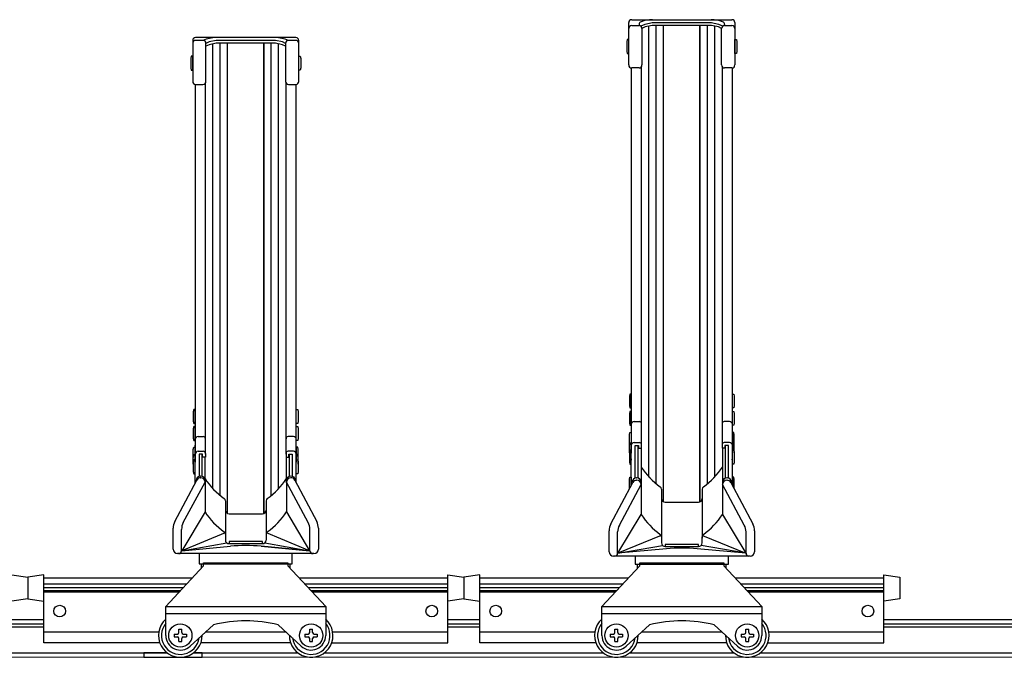
# Model space of a CAD drawing. Extents: x 0 to 25389, y 0 to 18054.
# Drawn here: x 4984 to 5661, y 8620 to 9059 of the extents above; entities that cross this region are included whole.
import ezdxf

# ---------------------------------------------------------------- set-up
doc = ezdxf.new("R2010")
doc.units = 0
for name, color, linetype, lineweight in [('YKK_11', 7, 'CONTINUOUS', 30), ('YKK_12', 2, 'CONTINUOUS', 13), ('YKK_13', 4, 'CONTINUOUS', 30)]:
    doc.layers.add(name, color=color, linetype=linetype, lineweight=lineweight)

msp = doc.modelspace()

# ---------------------------------------------------------------- linework, layer by layer
at = {"layer": 'YKK_11'}
for p, q in [((5402.71, 9027.39), (5402.71, 9056.53)), ((5404.71, 9058.53), (5473.71, 9058.53)), ((5414.03, 9055.53), (5418.8, 9056.59)), ((5418.8, 9056.59), (5459.62, 9056.59)), ((5459.62, 9056.59), (5464.39, 9055.53)), ((5475.71, 9056.53), (5475.71, 9027.39)), ((5404.71, 9054.48), (5409.81, 9054.48)), ((5409.81, 9055.2), (5409.81, 9054.48)), ((5411.22, 9054.26), (5414.03, 9055.53)), ((5411.22, 9053.89), (5411.22, 9054.26)), ((5414.03, 9053.53), (5411.81, 9052.53)), ((5411.81, 9052.48), (5411.81, 9027.39)), ((5418.8, 9054.59), (5414.03, 9053.53)), ((5416.61, 8744.05), (5416.61, 9054.1)), ((5459.62, 9054.59), (5418.8, 9054.59)), ((5421.61, 8739.37), (5421.61, 9054.59)), ((5426.61, 8727.11), (5426.61, 9054.59)), ((5426.71, 8727.07), (5426.71, 9054.59)), ((5451.71, 8727.07), (5451.71, 9054.59)), ((5451.81, 8727.11), (5451.81, 9054.59)), ((5456.81, 8739.37), (5456.81, 9054.59)), ((5464.39, 9053.53), (5459.62, 9054.59)), ((5461.81, 8744.05), (5461.81, 9054.1)), ((5464.39, 9055.53), (5467.19, 9054.26)), ((5466.61, 9052.53), (5464.39, 9053.53)), ((5466.61, 9027.39), (5466.61, 9052.48)), ((5467.19, 9054.26), (5467.19, 9053.89)), ((5468.61, 9055.2), (5468.61, 9054.48)), ((5468.61, 9054.48), (5473.71, 9054.48)), ((5102.71, 9044.27), (5102.71, 9016.06)), ((5173.71, 9046.27), (5104.71, 9046.27)), ((5109.81, 9044.3), (5104.71, 9044.3)), ((5114.03, 9043.27), (5111.81, 9042.27)), ((5118.8, 9044.33), (5114.03, 9043.27)), ((5159.62, 9044.33), (5118.8, 9044.33)), ((5164.39, 9043.27), (5159.62, 9044.33)), ((5166.61, 9042.27), (5164.39, 9043.27)), ((5173.71, 9044.3), (5168.61, 9044.3)), ((5175.71, 9016.06), (5175.71, 9044.27)), ((5401.71, 9044.86), (5401.41, 9043.36)), ((5401.41, 9043.36), (5401.41, 9036.86)), ((5402.71, 9044.86), (5401.71, 9044.86)), ((5402.71, 9035.36), (5402.71, 9044.86)), ((5475.71, 9035.36), (5475.71, 9044.86)), ((5475.71, 9044.86), (5476.71, 9044.86)), ((5476.71, 9044.86), (5477.01, 9043.36)), ((5477.01, 9043.36), (5477.01, 9036.86)), ((5111.81, 9016.06), (5111.81, 9042.37)), ((5114.03, 9041.27), (5111.81, 9040.27)), ((5118.8, 9042.33), (5114.03, 9041.27)), ((5116.61, 8736.07), (5116.61, 9041.85)), ((5159.62, 9042.33), (5118.8, 9042.33)), ((5121.61, 8731.39), (5121.61, 9042.33)), ((5126.61, 8719.13), (5126.61, 9042.33)), ((5126.71, 8719.09), (5126.71, 9042.33)), ((5151.71, 8719.09), (5151.71, 9042.33)), ((5151.81, 8719.13), (5151.81, 9042.33)), ((5156.81, 8731.39), (5156.81, 9042.33)), ((5164.39, 9041.27), (5159.62, 9042.33)), ((5161.81, 8736.07), (5161.81, 9041.85)), ((5166.61, 9040.27), (5164.39, 9041.27)), ((5166.61, 9042.37), (5166.61, 9016.06)), ((5401.41, 9036.86), (5401.71, 9035.36)), ((5477.01, 9036.86), (5476.71, 9035.36)), ((5101.71, 9033.38), (5101.41, 9031.88)), ((5101.41, 9031.88), (5101.41, 9025.38)), ((5102.71, 9033.38), (5101.71, 9033.38)), ((5102.71, 9023.88), (5102.71, 9033.38)), ((5175.71, 9023.88), (5175.71, 9033.38)), ((5175.71, 9033.38), (5176.71, 9033.38)), ((5176.71, 9033.38), (5177.01, 9031.88)), ((5177.01, 9031.88), (5177.01, 9025.38)), ((5401.71, 9035.36), (5402.71, 9035.36)), ((5476.71, 9035.36), (5475.71, 9035.36)), ((5101.41, 9025.38), (5101.71, 9023.88)), ((5101.71, 9023.88), (5102.71, 9023.88)), ((5176.71, 9023.88), (5175.71, 9023.88)), ((5177.01, 9025.38), (5176.71, 9023.88)), ((5404.41, 9025.41), (5404.41, 8770.45)), ((5409.81, 9025.39), (5404.71, 9025.39)), ((5411.51, 8766.33), (5411.51, 9026.33)), ((5466.91, 9026.33), (5466.91, 8766.6)), ((5473.71, 9025.39), (5468.61, 9025.39)), ((5474.01, 8770.45), (5474.01, 9025.41)), ((5104.41, 9014.08), (5104.41, 8770.45)), ((5104.71, 9014.06), (5109.81, 9014.06)), ((5111.51, 8759.79), (5111.51, 9015.01)), ((5166.91, 8759.79), (5166.91, 9015.01)), ((5168.61, 9014.06), (5173.71, 9014.06)), ((5174.01, 8770.45), (5174.01, 9014.08)), ((5403.41, 8801.16), (5403.11, 8799.66)), ((5403.11, 8799.66), (5403.11, 8793.16)), ((5404.41, 8801.16), (5403.41, 8801.16)), ((5404.41, 8791.66), (5404.41, 8801.16)), ((5474.01, 8791.66), (5474.01, 8801.16)), ((5474.01, 8801.16), (5475.01, 8801.16)), ((5475.01, 8801.16), (5475.31, 8799.66)), ((5475.31, 8799.66), (5475.31, 8793.16)), ((5403.11, 8793.16), (5403.41, 8791.66)), ((5475.31, 8793.16), (5475.01, 8791.66)), ((5103.41, 8790.42), (5103.11, 8788.92)), ((5103.11, 8788.92), (5103.11, 8782.42)), ((5104.41, 8790.42), (5103.41, 8790.42)), ((5104.41, 8780.92), (5104.41, 8790.42)), ((5174.01, 8780.92), (5174.01, 8790.42)), ((5174.01, 8790.42), (5175.01, 8790.42)), ((5175.01, 8790.42), (5175.31, 8788.92)), ((5175.31, 8788.92), (5175.31, 8782.42)), ((5403.41, 8789.16), (5403.11, 8787.66)), ((5403.11, 8787.66), (5403.11, 8781.16)), ((5403.41, 8791.66), (5404.41, 8791.66)), ((5404.41, 8789.16), (5403.41, 8789.16)), ((5404.41, 8779.66), (5404.41, 8789.16)), ((5475.01, 8791.66), (5474.01, 8791.66)), ((5474.01, 8779.66), (5474.01, 8789.16)), ((5474.01, 8789.16), (5475.01, 8789.16)), ((5475.01, 8789.16), (5475.31, 8787.66)), ((5475.31, 8787.66), (5475.31, 8781.16)), ((5103.11, 8782.42), (5103.41, 8780.92)), ((5103.41, 8778.72), (5103.11, 8777.22)), ((5103.41, 8780.92), (5104.41, 8780.92)), ((5104.41, 8778.72), (5103.41, 8778.72)), ((5104.41, 8769.22), (5104.41, 8778.72)), ((5175.01, 8780.92), (5174.01, 8780.92)), ((5174.01, 8769.22), (5174.01, 8778.72)), ((5174.01, 8778.72), (5175.01, 8778.72)), ((5175.31, 8782.42), (5175.01, 8780.92)), ((5175.01, 8778.72), (5175.31, 8777.22)), ((5403.11, 8781.16), (5403.41, 8779.66)), ((5403.41, 8779.66), (5404.41, 8779.66)), ((5406.41, 8782.24), (5410.01, 8782.24)), ((5472.01, 8782.24), (5468.41, 8782.24)), ((5475.01, 8779.66), (5474.01, 8779.66)), ((5475.31, 8781.16), (5475.01, 8779.66)), ((5103.11, 8777.22), (5103.11, 8770.72)), ((5106.41, 8771.92), (5110.01, 8771.92)), ((5172.01, 8771.92), (5168.41, 8771.92)), ((5175.31, 8777.22), (5175.31, 8770.72)), ((5403.11, 8773.27), (5403.41, 8774.77)), ((5403.11, 8766.77), (5403.11, 8773.27)), ((5403.41, 8774.77), (5404.41, 8774.77)), ((5404.41, 8774.77), (5404.41, 8767.27)), ((5475.01, 8774.77), (5474.01, 8774.77)), ((5474.01, 8774.77), (5474.01, 8767.27)), ((5475.31, 8773.27), (5475.01, 8774.77)), ((5475.31, 8766.77), (5475.31, 8773.27)), ((5103.11, 8770.72), (5103.41, 8769.22)), ((5103.41, 8769.22), (5104.41, 8769.22)), ((5104.41, 8770.45), (5104.41, 8760.39)), ((5104.41, 8756.53), (5104.41, 8766.1)), ((5174.01, 8760.39), (5174.01, 8770.45)), ((5175.01, 8769.22), (5174.01, 8769.22)), ((5174.01, 8756.53), (5174.01, 8766.1)), ((5175.31, 8770.72), (5175.01, 8769.22)), ((5403.11, 8766.1), (5403.41, 8767.6)), ((5403.17, 8766.43), (5403.11, 8766.77)), ((5403.11, 8765.22), (5403.41, 8766.72)), ((5403.11, 8765.18), (5403.11, 8766.1)), ((5403.11, 8760.77), (5403.11, 8765.22)), ((5403.41, 8767.6), (5404.41, 8767.6)), ((5403.41, 8766.72), (5404.41, 8766.72)), ((5404.41, 8770.45), (5404.41, 8760.39)), ((5404.41, 8767.6), (5404.41, 8766.68)), ((5404.41, 8766.72), (5404.41, 8762.27)), ((5404.41, 8756.53), (5404.41, 8766.1)), ((5406.41, 8767.83), (5410.01, 8767.83)), ((5407.21, 8743.38), (5407.21, 8765.83)), ((5407.21, 8765.83), (5409.51, 8765.83)), ((5409.21, 8743.35), (5409.21, 8765.83)), ((5409.51, 8765.83), (5409.51, 8763.83)), ((5411.51, 8764.13), (5411.51, 8766.33)), ((5466.91, 8766.6), (5466.91, 8764.13)), ((5472.01, 8767.83), (5468.41, 8767.83)), ((5471.21, 8765.83), (5468.91, 8765.83)), ((5468.91, 8765.83), (5468.91, 8763.83)), ((5469.21, 8743.35), (5469.21, 8765.83)), ((5471.21, 8743.38), (5471.21, 8765.83)), ((5474.01, 8760.39), (5474.01, 8770.45)), ((5475.01, 8767.6), (5474.01, 8767.6)), ((5474.01, 8767.6), (5474.01, 8766.68)), ((5475.01, 8766.72), (5474.01, 8766.72)), ((5474.01, 8766.72), (5474.01, 8762.27)), ((5474.01, 8756.53), (5474.01, 8766.1)), ((5475.31, 8766.1), (5475.01, 8767.6)), ((5475.31, 8765.22), (5475.01, 8766.72)), ((5475.24, 8766.43), (5475.31, 8766.77)), ((5475.31, 8765.18), (5475.31, 8766.1)), ((5475.31, 8760.77), (5475.31, 8765.22)), ((5103.11, 8763.01), (5103.41, 8764.51)), ((5103.11, 8756.51), (5103.11, 8763.01)), ((5103.11, 8757.98), (5103.41, 8759.48)), ((5103.11, 8757.36), (5103.41, 8758.86)), ((5103.41, 8764.51), (5104.41, 8764.51)), ((5103.41, 8759.48), (5104.41, 8759.48)), ((5103.41, 8758.86), (5104.41, 8758.86)), ((5104.41, 8764.51), (5104.41, 8757.01)), ((5104.41, 8759.48), (5104.41, 8758.56)), ((5104.41, 8758.86), (5104.41, 8754.41)), ((5106.41, 8761.8), (5110.01, 8761.8)), ((5109.51, 8759.8), (5107.21, 8759.8)), ((5107.21, 8759.8), (5107.21, 8744.65)), ((5109.21, 8744.61), (5109.21, 8759.8)), ((5109.51, 8757.8), (5109.51, 8759.8)), ((5111.51, 8760.3), (5111.51, 8757.8)), ((5166.91, 8760.3), (5166.91, 8757.8)), ((5172.01, 8761.8), (5168.41, 8761.8)), ((5168.91, 8757.8), (5168.91, 8759.8)), ((5168.91, 8759.8), (5171.21, 8759.8)), ((5169.21, 8744.61), (5169.21, 8759.8)), ((5171.21, 8759.8), (5171.21, 8744.65)), ((5175.01, 8764.51), (5174.01, 8764.51)), ((5174.01, 8764.51), (5174.01, 8757.01)), ((5175.01, 8759.48), (5174.01, 8759.48)), ((5174.01, 8759.48), (5174.01, 8758.56)), ((5175.01, 8758.86), (5174.01, 8758.86)), ((5174.01, 8758.86), (5174.01, 8754.41)), ((5175.31, 8763.01), (5175.01, 8764.51)), ((5175.31, 8757.98), (5175.01, 8759.48)), ((5175.31, 8757.36), (5175.01, 8758.86)), ((5175.31, 8756.51), (5175.31, 8763.01)), ((5403.41, 8762.47), (5403.11, 8760.97)), ((5403.11, 8760.97), (5403.11, 8754.47)), ((5404.41, 8762.47), (5403.41, 8762.47)), ((5404.41, 8752.97), (5404.41, 8762.47)), ((5409.51, 8763.83), (5411.21, 8763.83)), ((5411.21, 8763.83), (5411.51, 8764.13)), ((5411.21, 8763.83), (5411.21, 8740.16)), ((5466.91, 8764.13), (5467.21, 8763.83)), ((5468.91, 8763.83), (5467.21, 8763.83)), ((5467.21, 8763.83), (5467.21, 8740.16)), ((5474.01, 8752.97), (5474.01, 8762.47)), ((5474.01, 8762.47), (5475.01, 8762.47)), ((5475.01, 8762.47), (5475.31, 8760.97)), ((5475.31, 8760.97), (5475.31, 8754.47)), ((5103.11, 8757.06), (5103.11, 8757.98)), ((5103.11, 8752.91), (5103.11, 8757.36)), ((5103.41, 8755.87), (5103.11, 8754.37)), ((5103.11, 8754.37), (5103.11, 8747.87)), ((5104.41, 8755.87), (5103.41, 8755.87)), ((5104.5, 8756.32), (5104.41, 8756.53)), ((5104.41, 8755.68), (5104.5, 8755.89)), ((5104.41, 8746.37), (5104.41, 8755.87)), ((5104.41, 8740.04), (5104.41, 8755.68)), ((5104.5, 8755.89), (5104.5, 8756.32)), ((5111.51, 8757.8), (5109.51, 8757.8)), ((5111.21, 8740.16), (5111.21, 8757.8)), ((5166.91, 8757.8), (5168.91, 8757.8)), ((5167.21, 8740.16), (5167.21, 8757.8)), ((5173.92, 8756.32), (5174.01, 8756.53)), ((5173.92, 8755.89), (5173.92, 8756.32)), ((5174.01, 8755.68), (5173.92, 8755.89)), ((5174.01, 8746.37), (5174.01, 8755.87)), ((5174.01, 8755.87), (5175.01, 8755.87)), ((5174.01, 8740.04), (5174.01, 8755.68)), ((5175.01, 8755.87), (5175.31, 8754.37)), ((5175.31, 8757.06), (5175.31, 8757.98)), ((5175.31, 8752.91), (5175.31, 8757.36)), ((5175.31, 8754.37), (5175.31, 8747.87)), ((5403.11, 8754.47), (5403.41, 8752.97)), ((5403.41, 8752.97), (5404.41, 8752.97)), ((5404.5, 8756.32), (5404.41, 8756.53)), ((5404.41, 8755.68), (5404.5, 8755.89)), ((5404.41, 8738.28), (5404.41, 8755.68)), ((5404.5, 8755.89), (5404.5, 8756.32)), ((5473.92, 8756.32), (5474.01, 8756.53)), ((5473.92, 8755.89), (5473.92, 8756.32)), ((5474.01, 8755.68), (5473.92, 8755.89)), ((5474.01, 8738.28), (5474.01, 8755.68)), ((5475.01, 8752.97), (5474.01, 8752.97)), ((5475.31, 8754.47), (5475.01, 8752.97)), ((5103.11, 8747.87), (5103.41, 8746.37)), ((5103.41, 8746.37), (5104.41, 8746.37)), ((5108.11, 8744.79), (5108.21, 8744.79)), ((5108.21, 8744.79), (5108.11, 8744.79)), ((5170.31, 8744.79), (5170.21, 8744.79)), ((5170.21, 8744.79), (5170.31, 8744.79)), ((5175.01, 8746.37), (5174.01, 8746.37)), ((5175.31, 8747.87), (5175.01, 8746.37)), ((5090.37, 8713.56), (5105.46, 8742.02)), ((5096.25, 8712.84), (5111.21, 8740.62)), ((5105.11, 8741.36), (5105.11, 8741.79)), ((5108.11, 8743.62), (5108.21, 8743.62)), ((5108.21, 8743.62), (5108.11, 8743.62)), ((5111.21, 8742.53), (5111.21, 8720.14)), ((5167.21, 8742.35), (5167.21, 8720.14)), ((5182.16, 8712.84), (5167.21, 8740.62)), ((5170.31, 8743.62), (5170.21, 8743.62)), ((5170.21, 8743.62), (5170.31, 8743.62)), ((5172.96, 8742.02), (5188.04, 8713.56)), ((5173.31, 8741.36), (5173.31, 8741.79)), ((5390.37, 8711.8), (5405.46, 8740.26)), ((5396.25, 8711.08), (5411.21, 8738.86)), ((5403.11, 8742.53), (5403.41, 8744.03)), ((5403.11, 8736.03), (5403.11, 8742.53)), ((5403.41, 8744.03), (5404.41, 8744.03)), ((5404.41, 8744.03), (5404.41, 8738.28)), ((5405.11, 8739.6), (5405.11, 8740.52)), ((5408.11, 8743.52), (5408.21, 8743.52)), ((5408.21, 8743.52), (5408.11, 8743.52)), ((5408.11, 8741.86), (5408.21, 8741.86)), ((5408.21, 8741.86), (5408.11, 8741.86)), ((5411.21, 8740.59), (5411.21, 8718.38)), ((5467.21, 8740.59), (5467.21, 8718.38)), ((5482.16, 8711.08), (5467.21, 8738.86)), ((5470.31, 8743.52), (5470.21, 8743.52)), ((5470.21, 8743.52), (5470.31, 8743.52)), ((5470.31, 8741.86), (5470.21, 8741.86)), ((5470.21, 8741.86), (5470.31, 8741.86)), ((5472.96, 8740.26), (5488.04, 8711.8)), ((5473.31, 8739.6), (5473.31, 8740.52)), ((5475.01, 8744.03), (5474.01, 8744.03)), ((5474.01, 8744.03), (5474.01, 8738.28)), ((5475.31, 8742.53), (5475.01, 8744.03)), ((5475.31, 8736.03), (5475.31, 8742.53)), ((5403.14, 8735.88), (5403.11, 8736.03)), ((5425.21, 8735.64), (5425.21, 8702.11)), ((5453.21, 8735.64), (5453.21, 8702.11)), ((5475.28, 8735.88), (5475.31, 8736.03)), ((5125.21, 8727.66), (5125.21, 8702.11)), ((5153.21, 8727.66), (5153.21, 8702.11)), ((5427.71, 8726.86), (5450.71, 8726.86)), ((5111.21, 8720.14), (5095.27, 8693.42)), ((5127.71, 8718.88), (5150.71, 8718.88)), ((5167.21, 8720.14), (5183.15, 8693.42)), ((5395.27, 8691.66), (5411.21, 8718.38)), ((5467.21, 8718.38), (5483.15, 8691.66)), ((5089.21, 8694.47), (5089.21, 8708.88)), ((5095.06, 8693.42), (5095.06, 8708.1)), ((5124.98, 8705.72), (5095.27, 8693.42)), ((5183.15, 8693.42), (5153.43, 8705.72)), ((5183.36, 8693.42), (5183.36, 8708.1)), ((5189.21, 8708.88), (5189.21, 8694.47)), ((5389.21, 8692.71), (5389.21, 8707.12)), ((5395.06, 8691.66), (5395.06, 8706.34)), ((5424.98, 8703.96), (5395.27, 8691.66)), ((5453.43, 8703.96), (5483.15, 8691.66)), ((5483.36, 8691.66), (5483.36, 8706.34)), ((5489.21, 8707.12), (5489.21, 8692.71)), ((5095.27, 8693.42), (5126.1, 8698.88)), ((5125.21, 8703.04), (5125.21, 8700.79)), ((5150.71, 8699.65), (5127.71, 8699.65)), ((5127.71, 8699.65), (5127.71, 8698.29)), ((5127.71, 8698.29), (5150.71, 8698.29)), ((5150.71, 8698.29), (5150.71, 8699.65)), ((5152.32, 8698.88), (5183.15, 8693.42)), ((5153.21, 8703.04), (5153.21, 8700.79)), ((5425.21, 8703.04), (5425.21, 8698.86)), ((5450.71, 8697.72), (5427.71, 8697.72)), ((5427.71, 8697.72), (5427.71, 8696.36)), ((5450.71, 8696.36), (5450.71, 8697.72)), ((5453.21, 8698.86), (5453.21, 8703.04)), ((5186.16, 8691.42), (5092.26, 8691.42)), ((5095.27, 8693.42), (5128.63, 8696.54)), ((5107.21, 8691.42), (5107.21, 8684.44)), ((5183.15, 8693.42), (5149.79, 8696.54)), ((5149.79, 8696.54), (5183.15, 8693.42)), ((5171.21, 8684.44), (5171.21, 8691.42)), ((5395.27, 8691.66), (5425.94, 8697.09)), ((5428.63, 8694.78), (5395.27, 8691.66)), ((5427.71, 8696.36), (5450.71, 8696.36)), ((5483.15, 8691.66), (5449.79, 8694.78)), ((5483.15, 8691.66), (5449.79, 8694.78)), ((5483.15, 8691.66), (5452.48, 8697.09)), ((5107.21, 8684.44), (5171.21, 8684.44)), ((5108.71, 8681.53), (5108.71, 8684.44)), ((5110.21, 8685.14), (5168.21, 8685.14)), ((5110.21, 8683.14), (5110.21, 8685.14)), ((5168.21, 8685.14), (5168.21, 8683.14)), ((5169.71, 8681.53), (5169.71, 8684.44)), ((5486.16, 8689.66), (5392.26, 8689.66)), ((5407.21, 8689.66), (5407.21, 8684.14)), ((5407.21, 8684.14), (5471.21, 8684.14)), ((5408.71, 8681.53), (5408.71, 8684.14)), ((5410.21, 8685.14), (5468.21, 8685.14)), ((5410.21, 8683.14), (5410.21, 8685.14)), ((5468.21, 8685.14), (5468.21, 8683.14)), ((5469.71, 8681.53), (5469.71, 8684.14)), ((5471.21, 8684.14), (5471.21, 8689.66)), ((5084.21, 8655.14), (5110.21, 8683.14)), ((5168.21, 8683.14), (5194.21, 8655.14)), ((5384.21, 8655.14), (5410.21, 8683.14)), ((5468.21, 8683.14), (5494.21, 8655.14)), ((4978.21, 8676.84), (4989.21, 8675.34)), ((5000.21, 8676.84), (4989.21, 8675.34)), ((4989.21, 8675.34), (4989.21, 8660.34)), ((4989.21, 8675.34), (4989.21, 8660.34)), ((5000.21, 8630.15), (5000.21, 8676.84)), ((5102.25, 8674.57), (5000.21, 8674.57)), ((5102.14, 8674.45), (5000.21, 8674.45)), ((5098.44, 8670.47), (5000.21, 8670.47)), ((5278.21, 8674.57), (5176.17, 8674.57)), ((5278.21, 8674.45), (5176.28, 8674.45)), ((5278.21, 8670.47), (5179.98, 8670.47)), ((5278.21, 8630.15), (5278.21, 8676.84)), ((5278.21, 8676.84), (5289.21, 8675.34)), ((5300.21, 8676.84), (5289.21, 8675.34)), ((5289.21, 8675.34), (5289.21, 8660.34)), ((5289.21, 8675.34), (5289.21, 8660.34)), ((5300.21, 8630.15), (5300.21, 8676.84)), ((5402.25, 8674.57), (5300.21, 8674.57)), ((5402.14, 8674.45), (5300.21, 8674.45)), ((5398.44, 8670.47), (5300.21, 8670.47)), ((5578.21, 8674.57), (5476.17, 8674.57)), ((5578.21, 8674.45), (5476.28, 8674.45)), ((5578.21, 8670.47), (5479.98, 8670.47)), ((5578.21, 8630.15), (5578.21, 8676.84)), ((5578.21, 8676.84), (5589.21, 8675.34)), ((5589.21, 8675.34), (5589.21, 8660.34)), ((5095.96, 8667.8), (5000.21, 8667.8)), ((5094.19, 8665.89), (5000.21, 8665.89)), ((5093.22, 8664.85), (5000.21, 8664.85)), ((5278.21, 8667.8), (5182.46, 8667.8)), ((5278.21, 8665.89), (5184.23, 8665.89)), ((5278.21, 8664.85), (5185.19, 8664.85)), ((5395.96, 8667.8), (5300.21, 8667.8)), ((5394.19, 8665.89), (5300.21, 8665.89)), ((5393.22, 8664.85), (5300.21, 8664.85)), ((5578.21, 8667.8), (5482.46, 8667.8)), ((5578.21, 8665.89), (5484.23, 8665.89)), ((5578.21, 8664.85), (5485.19, 8664.85)), ((4989.21, 8660.34), (4978.21, 8658.84)), ((4989.21, 8660.34), (5000.21, 8658.84)), ((5289.21, 8660.34), (5278.21, 8658.84)), ((5289.21, 8660.34), (5300.21, 8658.84)), ((5589.21, 8660.34), (5578.21, 8658.84)), ((5084.21, 8635.14), (5084.21, 8655.14)), ((5084.21, 8655.14), (5194.21, 8655.14)), ((5194.21, 8650.14), (5084.21, 8650.14)), ((5194.21, 8655.14), (5194.21, 8635.14)), ((5384.21, 8635.14), (5384.21, 8655.14)), ((5384.21, 8655.14), (5494.21, 8655.14)), ((5494.21, 8650.14), (5384.21, 8650.14)), ((5494.21, 8655.14), (5494.21, 8635.14)), ((4978.21, 8646.14), (5000.21, 8646.14)), ((4978.21, 8643.14), (5000.21, 8643.14)), ((5278.21, 8646.14), (5300.21, 8646.14)), ((5278.21, 8643.14), (5300.21, 8643.14)), ((5578.21, 8646.14), (6600.21, 8646.14)), ((5578.21, 8643.14), (6600.21, 8643.14)), ((4978.21, 8641.14), (5000.21, 8641.14)), ((5079.38, 8637.4), (5000.21, 8637.4)), ((5116.93, 8642.49), (5100.99, 8627.79)), ((5167.01, 8637.4), (5111.41, 8637.4)), ((5177.43, 8627.79), (5161.49, 8642.49)), ((5278.21, 8637.4), (5199.04, 8637.4)), ((5278.21, 8641.14), (5300.21, 8641.14)), ((5379.38, 8637.4), (5300.21, 8637.4)), ((5416.93, 8642.49), (5400.99, 8627.79)), ((5467.01, 8637.4), (5411.41, 8637.4)), ((5477.43, 8627.79), (5461.49, 8642.49)), ((5578.21, 8637.4), (5499.04, 8637.4)), ((5578.21, 8641.14), (6600.21, 8641.14)), ((5080.06, 8630.15), (5000.21, 8630.15)), ((5170.06, 8630.15), (5108.35, 8630.15)), ((5198.35, 8630.15), (5278.21, 8630.15)), ((5380.06, 8630.15), (5300.21, 8630.15)), ((5470.06, 8630.15), (5408.35, 8630.15)), ((5498.35, 8630.15), (5578.21, 8630.15)), ((4893.21, 8623.14), (5085.21, 8623.14)), ((5085.21, 8623.14), (5069.21, 8623.14)), ((5069.21, 8623.14), (5069.21, 8620.14)), ((5109.21, 8623.14), (5103.21, 8623.14)), ((5103.21, 8623.14), (5175.21, 8623.14)), ((5109.21, 8620.14), (5109.21, 8623.14)), ((5193.21, 8623.14), (5385.21, 8623.14)), ((5403.21, 8623.14), (5475.21, 8623.14)), ((5493.21, 8623.14), (6685.21, 8623.14)), ((5069.21, 8620.14), (5109.21, 8620.14))]:
    msp.add_line(p, q, dxfattribs=at)
for centre in [(5011.21, 8651.9), (5267.21, 8651.9), (5311.21, 8651.9), (5567.21, 8651.9)]:
    msp.add_circle(centre, 4, dxfattribs=at)
for centre, radius, start, end in [((5404.71, 9056.53), 2, 90, 180), ((5411.81, 9055.2), 2, 108.87437, 180), ((5419.84, 9031.72), 26.82, 91.63482, 108.87437), ((5458.58, 9031.72), 26.82, 71.12563, 88.36518), ((5466.61, 9055.2), 2, 0, 71.12563), ((5473.71, 9056.53), 2, 0, 90), ((5404.71, 9052.48), 2, 90, 180), ((5409.81, 9052.48), 2, 0, 90), ((5468.61, 9052.48), 2, 90, 180), ((5473.71, 9052.48), 2, 0, 90), ((5104.71, 9044.27), 2, 90, 180), ((5104.71, 9042.3), 2, 90, 180), ((5119.84, 9019.46), 26.82, 91.63482, 112.14794), ((5109.81, 9042.3), 2, 0, 90), ((5158.58, 9019.46), 26.82, 67.85206, 88.36518), ((5168.61, 9042.3), 2, 90, 180), ((5173.71, 9044.27), 2, 0, 90), ((5173.71, 9042.3), 2, 0, 90), ((5404.71, 9027.39), 2, 180, 270), ((5409.81, 9027.39), 2, 270, 0), ((5468.61, 9027.39), 2, 180, 270), ((5473.71, 9027.39), 2, 270, 0), ((5104.71, 9016.06), 2, 180, 270), ((5109.81, 9016.06), 2, 270, 0), ((5168.61, 9016.06), 2, 180, 270), ((5173.71, 9016.06), 2, 270, 0), ((5406.41, 8780.24), 2, 90, 180), ((5410.01, 8780.74), 1.5, 0, 90), ((5468.41, 8780.74), 1.5, 90, 180), ((5472.01, 8780.24), 2, 0, 90), ((5106.41, 8769.92), 2, 90, 180), ((5110.01, 8770.42), 1.5, 0, 90), ((5168.41, 8770.42), 1.5, 90, 180), ((5172.01, 8769.92), 2, 0, 90), ((5406.41, 8765.83), 2, 90, 180), ((5410.01, 8766.33), 1.5, 0, 90), ((5468.41, 8766.33), 1.5, 90, 180), ((5472.01, 8765.83), 2, 0, 90), ((5106.41, 8759.8), 2, 90, 180), ((5110.01, 8760.3), 1.5, 0, 90), ((5168.41, 8760.3), 1.5, 90, 180), ((5172.01, 8759.8), 2, 0, 90), ((5108.11, 8741.79), 3, 90, 180), ((5108.21, 8741.79), 3, 0, 90), ((5170.21, 8741.79), 3, 90, 180), ((5170.31, 8741.79), 3, 0, 90), ((5453.2, 8778.12), 50, 212.87677, 234.77637), ((5425.22, 8778.12), 50, 305.22363, 327.12323), ((5108.11, 8740.62), 3, 90, 152.07641), ((5108.21, 8740.62), 3, 0, 90), ((5153.2, 8770.14), 50, 212.87677, 234.77637), ((5125.22, 8770.14), 50, 305.22363, 327.12323), ((5170.21, 8740.62), 3, 90, 180), ((5170.31, 8740.62), 3, 27.92359, 90), ((5408.11, 8740.52), 3, 90, 180), ((5408.11, 8738.86), 3, 90, 152.07641), ((5408.21, 8740.52), 3, 0, 90), ((5408.21, 8738.86), 3, 0, 90), ((5470.21, 8740.52), 3, 90, 180), ((5470.21, 8738.86), 3, 90, 180), ((5470.31, 8740.52), 3, 0, 90), ((5470.31, 8738.86), 3, 27.92359, 90), ((5423.21, 8735.64), 2, 0, 54.77637), ((5455.21, 8735.64), 2, 125.22363, 180), ((5123.21, 8727.66), 2, 0, 54.77637), ((5155.21, 8727.66), 2, 125.22363, 180), ((5427.71, 8729.36), 2.5, 180, 270), ((5450.71, 8729.36), 2.5, 270, 360), ((5153.2, 8747.28), 50, 212.87677, 234.77637), ((5127.71, 8721.38), 2.5, 180, 270), ((5150.71, 8721.38), 2.5, 270, 360), ((5125.22, 8747.28), 50, 305.22363, 327.12323), ((5453.2, 8745.52), 50, 212.87677, 234.77637), ((5425.22, 8745.52), 50, 305.22363, 327.12323), ((5099.21, 8708.88), 10, 152.07641, 180), ((5105.06, 8708.1), 10, 151.70822, 180), ((5173.36, 8708.1), 10, 0, 28.29178), ((5179.21, 8708.88), 10, 0, 27.92359), ((5399.21, 8707.12), 10, 152.07641, 180), ((5405.06, 8706.34), 10, 151.70822, 180), ((5473.36, 8706.34), 10, 0, 28.29178), ((5479.21, 8707.12), 10, 0, 27.92359), ((5123.21, 8704.8), 2, 0, 54.77637), ((5155.21, 8704.8), 2, 125.22363, 180), ((5423.21, 8703.04), 2, 0, 54.77637), ((5455.21, 8703.04), 2, 125.22363, 180), ((5127.71, 8700.79), 2.5, 179.99876, 270), ((5150.71, 8700.79), 2.5, 270, 0.00124), ((5427.71, 8698.86), 2.5, 179.99876, 270), ((5450.71, 8698.86), 2.5, 270, 0.00124), ((5092.26, 8694.47), 3.05, 180, 270), ((5093.06, 8693.42), 2, 270, 0), ((5139.21, 8558.18), 138.76, 85.62724, 94.37276), ((5185.36, 8693.42), 2, 180, 270), ((5186.16, 8694.47), 3.05, 270, 0), ((5392.26, 8692.71), 3.05, 180, 270), ((5393.06, 8691.66), 2, 270, 0), ((5439.21, 8556.42), 138.76, 85.62724, 94.37276), ((5485.36, 8691.66), 2, 180, 270), ((5486.16, 8692.71), 3.05, 270, 0), ((5094.21, 8635.14), 15, 131.81031, 0.8746), ((5094.21, 8635.14), 13, 140.28486, 352.40005), ((5139.21, 8550.13), 95.01, 76.43865, 103.56135), ((5184.21, 8635.14), 15, 179.1254, 48.18969), ((5184.21, 8635.14), 13, 187.59995, 39.71514), ((5394.21, 8635.14), 15, 131.81031, 0.8746), ((5394.21, 8635.14), 13, 140.28486, 352.40005), ((5439.21, 8550.13), 95.01, 76.43865, 103.56135), ((5484.21, 8635.14), 15, 179.1254, 48.18969), ((5484.21, 8635.14), 13, 187.59995, 39.71514), ((5094.21, 8635.14), 10, 180, 312.68491), ((5184.21, 8635.14), 10, 227.31509, 0), ((5394.21, 8635.14), 10, 180, 312.68491), ((5484.21, 8635.14), 10, 227.31509, 0)]:
    msp.add_arc(centre, radius, start, end, dxfattribs=at)
at = {"layer": 'YKK_12'}
msp.add_line((7239.21, 8620.14), (3739.21, 8620.14), dxfattribs=at)
at = {"layer": 'YKK_13'}
for p, q in [((5093.21, 8637.14), (5093.21, 8639.39)), ((5093.21, 8637.14), (5093.21, 8639.39)), ((5093.21, 8639.39), (5095.21, 8639.39)), ((5095.21, 8637.14), (5095.21, 8639.39)), ((5183.21, 8637.14), (5183.21, 8639.39)), ((5183.21, 8637.14), (5183.21, 8639.39)), ((5183.21, 8639.39), (5185.21, 8639.39)), ((5185.21, 8637.14), (5185.21, 8639.39)), ((5393.21, 8637.14), (5393.21, 8639.39)), ((5393.21, 8637.14), (5393.21, 8639.39)), ((5393.21, 8639.39), (5395.21, 8639.39)), ((5395.21, 8637.14), (5395.21, 8639.39)), ((5483.21, 8637.14), (5483.21, 8639.39)), ((5483.21, 8637.14), (5483.21, 8639.39)), ((5483.21, 8639.39), (5485.21, 8639.39)), ((5485.21, 8637.14), (5485.21, 8639.39)), ((5089.96, 8636.14), (5092.21, 8636.14)), ((5089.96, 8636.14), (5089.96, 8634.14)), ((5089.96, 8634.14), (5092.21, 8634.14)), ((5093.21, 8630.89), (5093.21, 8633.14)), ((5093.21, 8630.89), (5093.21, 8633.14)), ((5093.21, 8630.89), (5095.21, 8630.89)), ((5095.21, 8630.89), (5095.21, 8633.14)), ((5096.21, 8636.14), (5098.46, 8636.14)), ((5096.21, 8634.14), (5098.46, 8634.14)), ((5098.46, 8636.14), (5098.46, 8634.14)), ((5179.96, 8636.14), (5182.21, 8636.14)), ((5179.96, 8636.14), (5179.96, 8634.14)), ((5179.96, 8634.14), (5182.21, 8634.14)), ((5183.21, 8630.89), (5183.21, 8633.14)), ((5183.21, 8630.89), (5183.21, 8633.14)), ((5183.21, 8630.89), (5185.21, 8630.89)), ((5185.21, 8630.89), (5185.21, 8633.14)), ((5186.21, 8636.14), (5188.46, 8636.14)), ((5186.21, 8634.14), (5188.46, 8634.14)), ((5188.46, 8636.14), (5188.46, 8634.14)), ((5389.96, 8636.14), (5392.21, 8636.14)), ((5389.96, 8636.14), (5389.96, 8634.14)), ((5389.96, 8634.14), (5392.21, 8634.14)), ((5393.21, 8630.89), (5393.21, 8633.14)), ((5393.21, 8630.89), (5393.21, 8633.14)), ((5393.21, 8630.89), (5395.21, 8630.89)), ((5395.21, 8630.89), (5395.21, 8633.14)), ((5396.21, 8636.14), (5398.46, 8636.14)), ((5396.21, 8634.14), (5398.46, 8634.14)), ((5398.46, 8636.14), (5398.46, 8634.14)), ((5479.96, 8636.14), (5482.21, 8636.14)), ((5479.96, 8636.14), (5479.96, 8634.14)), ((5479.96, 8634.14), (5482.21, 8634.14)), ((5483.21, 8630.89), (5483.21, 8633.14)), ((5483.21, 8630.89), (5483.21, 8633.14)), ((5483.21, 8630.89), (5485.21, 8630.89)), ((5485.21, 8630.89), (5485.21, 8633.14)), ((5486.21, 8636.14), (5488.46, 8636.14)), ((5486.21, 8634.14), (5488.46, 8634.14)), ((5488.46, 8636.14), (5488.46, 8634.14))]:
    msp.add_line(p, q, dxfattribs=at)
for centre in [(5094.21, 8635.14), (5184.21, 8635.14), (5394.21, 8635.14), (5484.21, 8635.14)]:
    msp.add_circle(centre, 8, dxfattribs=at)
for centre, start, end in [((5092.21, 8637.14), 270, 0), ((5096.21, 8637.14), 180, 270), ((5182.21, 8637.14), 270, 0), ((5186.21, 8637.14), 180, 270), ((5392.21, 8637.14), 270, 0), ((5396.21, 8637.14), 180, 270), ((5482.21, 8637.14), 270, 0), ((5486.21, 8637.14), 180, 270), ((5092.21, 8633.14), 0, 90), ((5096.21, 8633.14), 90, 180), ((5182.21, 8633.14), 0, 90), ((5186.21, 8633.14), 90, 180), ((5392.21, 8633.14), 0, 90), ((5396.21, 8633.14), 90, 180), ((5482.21, 8633.14), 0, 90), ((5486.21, 8633.14), 90, 180)]:
    msp.add_arc(centre, 1, start, end, dxfattribs=at)

doc.saveas('drawing.dxf')
